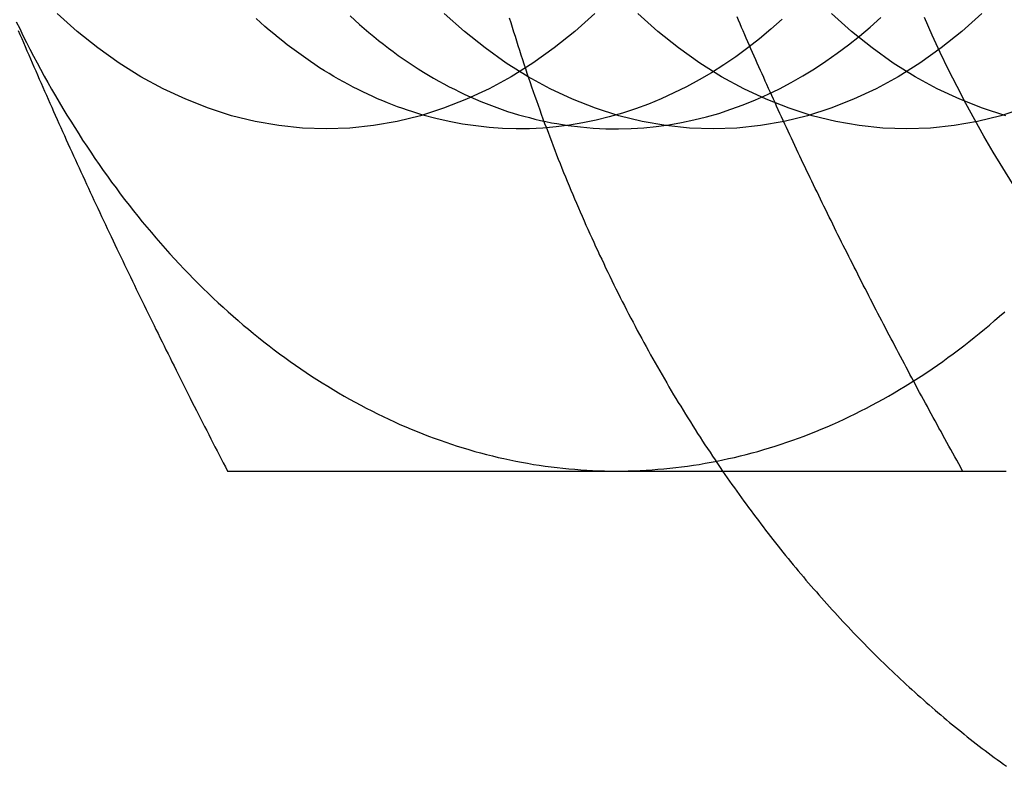
# Model space of a CAD drawing. Extents: x 697 to 1462, y 153 to 917.
# Drawn here: x 1050 to 1057, y 198 to 204 of the extents above; entities that cross this region are included whole.
import ezdxf

# ---------------------------------------------------------------- set-up
doc = ezdxf.new("R2010")
doc.units = 0
doc.header["$LTSCALE"] = 10
doc.linetypes.add('VERDECKT', pattern=[9.525, 6.35, -3.175])
doc.layers.get('0').update_dxf_attribs({"linetype": 'CONTINUOUS'})

# ---------------------------------------------------------------- blocks, each defined once
blk = doc.blocks.new('A$CEFA88B56')
at = {"color": 1}
for points in [[(591.206, 307.796, 0), (591.216, 307.762, 0), (591.227, 307.728, 0), (591.237, 307.694, 0), (591.248, 307.66, 0), (591.258, 307.626, 0), (591.269, 307.593, 0), (591.28, 307.559, 0), (591.291, 307.525, 0), (591.302, 307.491, 0), (591.313, 307.458, 0), (591.324, 307.424, 0), (591.335, 307.39, 0), (591.347, 307.357, 0), (591.358, 307.323, 0), (591.369, 307.29, 0), (591.381, 307.257, 0), (591.393, 307.223, 0), (591.404, 307.19, 0), (591.416, 307.157, 0), (591.428, 307.124, 0), (591.44, 307.091, 0), (591.452, 307.057, 0), (591.464, 307.024, 0), (591.477, 306.992, 0), (591.489, 306.959, 0), (591.501, 306.926, 0), (591.514, 306.893, 0), (591.526, 306.86, 0), (591.539, 306.828, 0), (591.552, 306.795, 0), (591.564, 306.763, 0), (591.577, 306.73, 0), (591.59, 306.698, 0), (591.603, 306.665, 0), (591.616, 306.633, 0), (591.63, 306.601, 0), (591.643, 306.568, 0), (591.656, 306.536, 0), (591.67, 306.504, 0), (591.683, 306.472, 0), (591.697, 306.44, 0), (591.711, 306.408, 0), (591.724, 306.377, 0), (591.738, 306.345, 0), (591.752, 306.313, 0), (591.766, 306.281, 0), (591.78, 306.25, 0), (591.794, 306.218, 0), (591.809, 306.187, 0), (591.823, 306.156, 0), (591.837, 306.124, 0), (591.852, 306.093, 0), (591.866, 306.062, 0), (591.881, 306.031, 0), (591.896, 306, 0), (591.91, 305.969, 0), (591.925, 305.938, 0), (591.94, 305.907, 0), (591.955, 305.876, 0), (591.97, 305.845, 0), (591.985, 305.815, 0), (592.001, 305.784, 0), (592.016, 305.753, 0), (592.031, 305.723, 0), (592.047, 305.693, 0), (592.063, 305.662, 0), (592.078, 305.632, 0), (592.094, 305.602, 0), (592.11, 305.572, 0), (592.126, 305.542, 0), (592.141, 305.512, 0), (592.157, 305.482, 0), (592.174, 305.452, 0), (592.19, 305.422, 0), (592.206, 305.393, 0), (592.222, 305.363, 0), (592.239, 305.334, 0), (592.255, 305.304, 0), (592.272, 305.275, 0), (592.288, 305.245, 0), (592.305, 305.216, 0), (592.322, 305.187, 0), (592.339, 305.158, 0), (592.356, 305.129, 0), (592.373, 305.1, 0), (592.39, 305.071, 0), (592.407, 305.042, 0), (592.424, 305.014, 0), (592.441, 304.985, 0), (592.459, 304.957, 0), (592.476, 304.928, 0), (592.494, 304.9, 0), (592.511, 304.872, 0), (592.529, 304.843, 0), (592.547, 304.815, 0), (592.564, 304.787, 0), (592.582, 304.759, 0), (592.6, 304.731, 0), (592.618, 304.703, 0), (592.636, 304.676, 0), (592.655, 304.648, 0), (592.673, 304.621, 0), (592.691, 304.593, 0), (592.71, 304.566, 0), (592.728, 304.538, 0), (592.747, 304.511, 0), (592.765, 304.484, 0)], [(594.519, 304.484, 0), (594.505, 304.51, 0), (594.49, 304.536, 0), (594.476, 304.563, 0), (594.461, 304.589, 0), (594.447, 304.615, 0), (594.433, 304.641, 0), (594.418, 304.667, 0), (594.404, 304.693, 0), (594.389, 304.719, 0), (594.375, 304.746, 0), (594.361, 304.772, 0), (594.346, 304.798, 0), (594.332, 304.824, 0), (594.318, 304.85, 0), (594.304, 304.876, 0), (594.289, 304.902, 0), (594.275, 304.928, 0), (594.261, 304.955, 0), (594.247, 304.981, 0), (594.233, 305.007, 0), (594.219, 305.033, 0), (594.204, 305.059, 0), (594.19, 305.085, 0), (594.176, 305.111, 0), (594.162, 305.138, 0), (594.148, 305.164, 0), (594.134, 305.19, 0), (594.12, 305.216, 0), (594.106, 305.242, 0), (594.093, 305.268, 0), (594.079, 305.294, 0), (594.065, 305.32, 0), (594.051, 305.347, 0), (594.037, 305.373, 0), (594.023, 305.399, 0), (594.01, 305.425, 0), (593.996, 305.451, 0), (593.982, 305.477, 0), (593.968, 305.503, 0), (593.955, 305.53, 0), (593.941, 305.556, 0), (593.928, 305.582, 0), (593.914, 305.608, 0), (593.9, 305.634, 0), (593.887, 305.66, 0), (593.873, 305.686, 0), (593.86, 305.712, 0), (593.846, 305.739, 0), (593.833, 305.765, 0), (593.82, 305.791, 0), (593.806, 305.817, 0), (593.793, 305.843, 0), (593.779, 305.869, 0), (593.766, 305.895, 0), (593.753, 305.922, 0), (593.74, 305.948, 0), (593.726, 305.974, 0), (593.713, 306, 0), (593.7, 306.026, 0), (593.687, 306.052, 0), (593.674, 306.078, 0), (593.661, 306.104, 0), (593.647, 306.131, 0), (593.634, 306.157, 0), (593.621, 306.183, 0), (593.608, 306.209, 0), (593.595, 306.235, 0), (593.583, 306.261, 0), (593.57, 306.287, 0), (593.557, 306.314, 0), (593.544, 306.34, 0), (593.531, 306.366, 0), (593.518, 306.392, 0), (593.505, 306.418, 0), (593.493, 306.444, 0), (593.48, 306.47, 0), (593.467, 306.496, 0), (593.455, 306.523, 0), (593.442, 306.549, 0), (593.429, 306.575, 0), (593.417, 306.601, 0), (593.404, 306.627, 0), (593.392, 306.653, 0), (593.379, 306.679, 0), (593.367, 306.705, 0), (593.354, 306.732, 0), (593.342, 306.758, 0), (593.33, 306.784, 0), (593.317, 306.81, 0), (593.305, 306.836, 0), (593.293, 306.862, 0), (593.28, 306.888, 0), (593.268, 306.915, 0), (593.256, 306.941, 0), (593.244, 306.967, 0), (593.232, 306.993, 0), (593.22, 307.019, 0), (593.208, 307.045, 0), (593.195, 307.071, 0), (593.183, 307.097, 0), (593.171, 307.124, 0), (593.159, 307.15, 0), (593.148, 307.176, 0), (593.136, 307.202, 0), (593.124, 307.228, 0), (593.112, 307.254, 0), (593.1, 307.28, 0), (593.088, 307.307, 0), (593.077, 307.333, 0), (593.065, 307.359, 0), (593.053, 307.385, 0), (593.042, 307.411, 0), (593.03, 307.437, 0), (593.018, 307.463, 0), (593.007, 307.489, 0), (592.995, 307.516, 0), (592.984, 307.542, 0), (592.972, 307.568, 0), (592.961, 307.594, 0), (592.949, 307.62, 0), (592.938, 307.646, 0), (592.927, 307.672, 0), (592.915, 307.699, 0), (592.904, 307.725, 0), (592.893, 307.751, 0), (592.881, 307.777, 0), (592.87, 307.803, 0)]]:
    blk.add_polyline3d(points, dxfattribs=at)
at = {"color": 1, "linetype": 'VERDECKT'}
for points in [[(594.884, 306.586, 0), (594.813, 306.699, 0), (594.742, 306.814, 0), (594.674, 306.931, 0), (594.607, 307.05, 0), (594.541, 307.17, 0), (594.478, 307.293, 0), (594.415, 307.416, 0), (594.355, 307.542, 0), (594.296, 307.669, 0), (594.239, 307.798, 0)], [(594.66, 307.827, 0), (594.513, 307.696, 0), (594.362, 307.575, 0), (594.207, 307.464, 0), (594.048, 307.365, 0), (593.887, 307.277, 0), (593.722, 307.2, 0), (593.555, 307.134, 0), (593.385, 307.08, 0), (593.214, 307.038, 0), (593.042, 307.008, 0), (592.869, 306.99, 0), (592.695, 306.984, 0), (592.522, 306.99, 0), (592.349, 307.008, 0), (592.177, 307.038, 0), (592.006, 307.08, 0), (591.836, 307.134, 0), (591.669, 307.2, 0), (591.504, 307.277, 0), (591.343, 307.365, 0), (591.184, 307.464, 0), (591.029, 307.575, 0), (590.878, 307.696, 0), (590.731, 307.827, 0)], [(594.969, 307.134, 0), (594.799, 307.08, 0), (594.628, 307.038, 0), (594.456, 307.008, 0), (594.283, 306.99, 0), (594.11, 306.984, 0), (593.936, 306.99, 0), (593.763, 307.008, 0), (593.591, 307.038, 0), (593.42, 307.08, 0), (593.251, 307.134, 0), (593.083, 307.2, 0), (592.919, 307.277, 0), (592.757, 307.365, 0), (592.598, 307.464, 0), (592.443, 307.575, 0), (592.292, 307.696, 0), (592.145, 307.827, 0)], [(594.834, 307.08, 0), (594.665, 307.134, 0), (594.498, 307.2, 0), (594.333, 307.277, 0), (594.171, 307.365, 0), (594.012, 307.464, 0), (593.857, 307.575, 0), (593.706, 307.696, 0), (593.56, 307.827, 0)], [(590.574, 307.085, 0), (590.537, 307.096, 0), (590.5, 307.108, 0), (590.463, 307.12, 0), (590.427, 307.133, 0), (590.39, 307.146, 0), (590.353, 307.159, 0), (590.317, 307.174, 0), (590.281, 307.189, 0), (590.244, 307.204, 0), (590.208, 307.22, 0), (590.172, 307.237, 0), (590.136, 307.254, 0), (590.101, 307.271, 0), (590.065, 307.289, 0), (590.03, 307.308, 0), (589.994, 307.327, 0), (589.959, 307.347, 0), (589.924, 307.367, 0), (589.889, 307.388, 0), (589.855, 307.409, 0), (589.82, 307.431, 0), (589.786, 307.454, 0), (589.752, 307.476, 0), (589.718, 307.5, 0), (589.684, 307.524, 0), (589.65, 307.548, 0), (589.617, 307.573, 0), (589.583, 307.599, 0), (589.55, 307.624, 0), (589.517, 307.651, 0), (589.485, 307.678, 0), (589.452, 307.705, 0), (589.42, 307.733, 0), (589.388, 307.762, 0), (589.356, 307.79, 0)], [(590.043, 307.809, 0), (590.077, 307.778, 0), (590.111, 307.747, 0), (590.146, 307.717, 0), (590.18, 307.687, 0), (590.215, 307.658, 0), (590.251, 307.63, 0), (590.286, 307.602, 0), (590.322, 307.574, 0), (590.358, 307.548, 0), (590.394, 307.521, 0), (590.43, 307.496, 0), (590.467, 307.471, 0), (590.504, 307.446, 0), (590.541, 307.423, 0), (590.578, 307.399, 0), (590.615, 307.377, 0), (590.653, 307.355, 0), (590.69, 307.333, 0), (590.728, 307.313, 0), (590.766, 307.292, 0), (590.805, 307.273, 0), (590.843, 307.254, 0), (590.881, 307.236, 0), (590.92, 307.218, 0), (590.959, 307.201, 0), (590.998, 307.185, 0), (591.037, 307.169, 0), (591.076, 307.154, 0), (591.115, 307.139, 0), (591.155, 307.125, 0), (591.194, 307.112, 0), (591.234, 307.099, 0), (591.274, 307.087, 0), (591.313, 307.076, 0), (591.353, 307.066, 0), (591.393, 307.056, 0), (591.433, 307.046, 0), (591.474, 307.038, 0), (591.514, 307.029, 0), (591.554, 307.022, 0), (591.594, 307.015, 0), (591.635, 307.009, 0)]]:
    blk.add_polyline3d(points, dxfattribs=at)
at = {"color": 3, "linetype": 'CONTINUOUS'}
for points in [[(591.831, 307.827, 0), (591.685, 307.696, 0), (591.534, 307.575, 0), (591.379, 307.464, 0), (591.22, 307.365, 0), (591.058, 307.277, 0), (590.893, 307.2, 0), (590.726, 307.134, 0), (590.557, 307.08, 0), (590.386, 307.038, 0), (590.214, 307.008, 0), (590.041, 306.99, 0), (589.867, 306.984, 0), (589.694, 306.99, 0), (589.521, 307.008, 0), (589.348, 307.038, 0), (589.177, 307.08, 0), (589.008, 307.134, 0), (588.841, 307.2, 0), (588.676, 307.277, 0), (588.514, 307.365, 0), (588.355, 307.464, 0), (588.2, 307.575, 0), (588.049, 307.696, 0), (587.903, 307.827, 0)], [(593.201, 307.785, 0), (593.118, 307.712, 0), (593.034, 307.642, 0), (592.948, 307.575, 0), (592.861, 307.511, 0), (592.773, 307.451, 0), (592.684, 307.394, 0), (592.593, 307.341, 0), (592.502, 307.292, 0), (592.409, 307.246, 0), (592.316, 307.203, 0), (592.222, 307.165, 0), (592.127, 307.13, 0), (592.032, 307.098, 0), (591.936, 307.071, 0), (591.84, 307.047, 0), (591.743, 307.027, 0), (591.646, 307.011, 0), (591.548, 306.998, 0), (591.45, 306.99, 0), (591.353, 306.985, 0), (591.255, 306.984, 0), (591.157, 306.987, 0), (591.059, 306.994, 0), (590.961, 307.005, 0), (590.864, 307.019, 0), (590.767, 307.037, 0), (590.67, 307.059, 0), (590.574, 307.085, 0)], [(591.635, 307.009, 0), (591.727, 306.998, 0), (591.819, 306.99, 0), (591.911, 306.985, 0), (592.003, 306.984, 0), (592.096, 306.987, 0), (592.188, 306.992, 0), (592.28, 307.001, 0), (592.372, 307.014, 0), (592.464, 307.03, 0), (592.555, 307.049, 0), (592.646, 307.071, 0), (592.736, 307.097, 0), (592.826, 307.127, 0), (592.916, 307.159, 0), (593.004, 307.195, 0), (593.092, 307.234, 0), (593.18, 307.277, 0), (593.266, 307.322, 0), (593.352, 307.371, 0), (593.437, 307.423, 0), (593.52, 307.478, 0), (593.603, 307.536, 0), (593.684, 307.597, 0), (593.765, 307.661, 0), (593.844, 307.728, 0), (593.922, 307.798, 0)], [(587.603, 307.767, 0), (587.628, 307.716, 0), (587.652, 307.666, 0), (587.678, 307.616, 0), (587.703, 307.566, 0), (587.729, 307.516, 0), (587.755, 307.467, 0), (587.781, 307.419, 0), (587.808, 307.37, 0), (587.834, 307.322, 0), (587.861, 307.274, 0), (587.889, 307.226, 0), (587.917, 307.179, 0), (587.944, 307.132, 0), (587.973, 307.085, 0), (588.001, 307.039, 0), (588.03, 306.993, 0), (588.059, 306.948, 0), (588.088, 306.902, 0), (588.118, 306.857, 0), (588.147, 306.813, 0), (588.178, 306.768, 0), (588.208, 306.724, 0), (588.238, 306.681, 0), (588.269, 306.638, 0), (588.3, 306.595, 0), (588.332, 306.552, 0), (588.363, 306.51, 0), (588.395, 306.468, 0), (588.427, 306.427, 0), (588.459, 306.386, 0), (588.492, 306.345, 0), (588.524, 306.305, 0), (588.557, 306.265, 0), (588.591, 306.226, 0), (588.624, 306.187, 0), (588.658, 306.148, 0), (588.692, 306.11, 0), (588.726, 306.072, 0), (588.76, 306.034, 0), (588.794, 305.997, 0), (588.829, 305.96, 0), (588.864, 305.924, 0), (588.899, 305.888, 0), (588.935, 305.852, 0), (588.97, 305.817, 0), (589.006, 305.783, 0), (589.042, 305.748, 0), (589.078, 305.714, 0), (589.115, 305.681, 0), (589.151, 305.648, 0), (589.188, 305.615, 0), (589.225, 305.583, 0), (589.262, 305.551, 0), (589.299, 305.52, 0), (589.337, 305.489, 0), (589.374, 305.459, 0), (589.412, 305.429, 0), (589.45, 305.399, 0), (589.488, 305.37, 0), (589.527, 305.341, 0), (589.565, 305.313, 0), (589.604, 305.285, 0), (589.643, 305.258, 0), (589.682, 305.231, 0), (589.721, 305.204, 0), (589.76, 305.178, 0), (589.8, 305.153, 0), (589.839, 305.128, 0), (589.879, 305.103, 0), (589.919, 305.079, 0), (589.959, 305.055, 0), (589.999, 305.032, 0), (590.039, 305.009, 0), (590.08, 304.987, 0), (590.12, 304.965, 0), (590.161, 304.944, 0), (590.202, 304.923, 0), (590.243, 304.902, 0), (590.284, 304.882, 0), (590.325, 304.863, 0), (590.366, 304.844, 0), (590.407, 304.825, 0), (590.449, 304.807, 0), (590.49, 304.79, 0), (590.532, 304.773, 0), (590.574, 304.756, 0), (590.616, 304.74, 0), (590.658, 304.724, 0), (590.7, 304.709, 0), (590.742, 304.694, 0), (590.784, 304.68, 0), (590.826, 304.666, 0), (590.869, 304.653, 0), (590.911, 304.641, 0), (590.954, 304.628, 0), (590.996, 304.617, 0), (591.039, 304.605, 0), (591.082, 304.595, 0), (591.125, 304.584, 0), (591.167, 304.575, 0), (591.21, 304.565, 0), (591.253, 304.557, 0), (591.296, 304.548, 0), (591.339, 304.541, 0), (591.382, 304.533, 0), (591.425, 304.527, 0), (591.469, 304.52, 0), (591.512, 304.515, 0), (591.555, 304.509, 0), (591.598, 304.505, 0), (591.642, 304.5, 0), (591.685, 304.497, 0), (591.728, 304.493, 0), (591.772, 304.491, 0), (591.815, 304.488, 0), (591.858, 304.486, 0), (591.902, 304.485, 0), (591.945, 304.484, 0), (591.988, 304.484, 0)], [(591.988, 304.484, 0), (592.032, 304.484, 0), (592.075, 304.485, 0), (592.119, 304.486, 0), (592.162, 304.488, 0), (592.205, 304.491, 0), (592.249, 304.493, 0), (592.292, 304.497, 0), (592.335, 304.5, 0), (592.379, 304.505, 0), (592.422, 304.509, 0), (592.465, 304.515, 0), (592.508, 304.52, 0), (592.551, 304.527, 0), (592.594, 304.533, 0), (592.638, 304.541, 0), (592.681, 304.548, 0), (592.724, 304.557, 0), (592.767, 304.565, 0), (592.809, 304.575, 0), (592.852, 304.584, 0), (592.895, 304.595, 0), (592.938, 304.605, 0), (592.98, 304.617, 0), (593.023, 304.628, 0), (593.066, 304.641, 0), (593.108, 304.653, 0), (593.15, 304.666, 0), (593.193, 304.68, 0), (593.235, 304.694, 0), (593.277, 304.709, 0), (593.319, 304.724, 0), (593.361, 304.74, 0), (593.403, 304.756, 0), (593.445, 304.773, 0), (593.486, 304.79, 0), (593.528, 304.807, 0), (593.569, 304.825, 0), (593.611, 304.844, 0), (593.652, 304.863, 0), (593.693, 304.882, 0), (593.734, 304.902, 0), (593.775, 304.923, 0), (593.816, 304.944, 0), (593.856, 304.965, 0), (593.897, 304.987, 0), (593.937, 305.009, 0), (593.978, 305.032, 0), (594.018, 305.055, 0), (594.058, 305.079, 0), (594.098, 305.103, 0), (594.138, 305.128, 0), (594.177, 305.153, 0), (594.217, 305.178, 0), (594.256, 305.204, 0), (594.295, 305.231, 0), (594.334, 305.258, 0), (594.373, 305.285, 0), (594.411, 305.313, 0), (594.45, 305.341, 0), (594.488, 305.37, 0), (594.527, 305.399, 0), (594.565, 305.429, 0), (594.602, 305.459, 0), (594.64, 305.489, 0), (594.678, 305.52, 0), (594.715, 305.551, 0), (594.752, 305.583, 0), (594.789, 305.615, 0), (594.826, 305.648, 0)]]:
    blk.add_polyline3d(points, dxfattribs=at)
at = {"color": 3}
for points in [[(587.617, 307.703, 0), (587.63, 307.673, 0), (587.643, 307.644, 0), (587.655, 307.614, 0), (587.668, 307.585, 0), (587.681, 307.555, 0), (587.694, 307.526, 0), (587.706, 307.496, 0), (587.719, 307.467, 0), (587.732, 307.437, 0), (587.745, 307.407, 0), (587.758, 307.378, 0), (587.771, 307.348, 0), (587.784, 307.319, 0), (587.797, 307.289, 0), (587.81, 307.26, 0), (587.823, 307.23, 0), (587.836, 307.201, 0), (587.849, 307.171, 0), (587.862, 307.142, 0), (587.875, 307.112, 0), (587.888, 307.083, 0), (587.902, 307.053, 0), (587.915, 307.024, 0), (587.928, 306.994, 0), (587.941, 306.965, 0), (587.955, 306.935, 0), (587.968, 306.905, 0), (587.981, 306.876, 0), (587.995, 306.846, 0), (588.008, 306.817, 0), (588.022, 306.787, 0), (588.035, 306.758, 0), (588.049, 306.728, 0), (588.062, 306.699, 0), (588.076, 306.669, 0), (588.089, 306.64, 0), (588.103, 306.61, 0), (588.117, 306.581, 0), (588.13, 306.551, 0), (588.144, 306.522, 0), (588.158, 306.492, 0), (588.171, 306.463, 0), (588.185, 306.433, 0), (588.199, 306.404, 0), (588.213, 306.374, 0), (588.227, 306.344, 0), (588.24, 306.315, 0), (588.254, 306.285, 0), (588.268, 306.256, 0), (588.282, 306.226, 0), (588.296, 306.197, 0), (588.31, 306.167, 0), (588.324, 306.138, 0), (588.338, 306.108, 0), (588.352, 306.079, 0), (588.366, 306.049, 0), (588.381, 306.02, 0), (588.395, 305.99, 0), (588.409, 305.961, 0), (588.423, 305.931, 0), (588.437, 305.902, 0), (588.452, 305.872, 0), (588.466, 305.843, 0), (588.48, 305.813, 0), (588.494, 305.783, 0), (588.509, 305.754, 0), (588.523, 305.724, 0), (588.537, 305.695, 0), (588.552, 305.665, 0), (588.566, 305.636, 0), (588.581, 305.606, 0), (588.595, 305.577, 0), (588.61, 305.547, 0), (588.624, 305.518, 0), (588.639, 305.488, 0), (588.653, 305.459, 0), (588.668, 305.429, 0), (588.683, 305.4, 0), (588.697, 305.37, 0), (588.712, 305.341, 0), (588.727, 305.311, 0), (588.741, 305.281, 0), (588.756, 305.252, 0), (588.771, 305.222, 0), (588.785, 305.193, 0), (588.8, 305.163, 0), (588.815, 305.134, 0), (588.83, 305.104, 0), (588.845, 305.075, 0), (588.86, 305.045, 0), (588.875, 305.016, 0), (588.889, 304.986, 0), (588.904, 304.957, 0), (588.919, 304.927, 0), (588.934, 304.898, 0), (588.949, 304.868, 0), (588.964, 304.839, 0), (588.979, 304.809, 0), (588.995, 304.78, 0), (589.01, 304.75, 0), (589.025, 304.72, 0), (589.04, 304.691, 0), (589.055, 304.661, 0), (589.07, 304.632, 0), (589.085, 304.602, 0), (589.101, 304.573, 0), (589.116, 304.543, 0), (589.131, 304.514, 0), (589.146, 304.484, 0)], [(589.146, 304.484, 0), (589.167, 304.484, 0), (589.188, 304.484, 0), (589.209, 304.484, 0), (589.23, 304.484, 0), (589.251, 304.484, 0), (589.272, 304.484, 0), (589.293, 304.484, 0), (589.314, 304.484, 0), (589.335, 304.484, 0), (589.356, 304.484, 0), (589.377, 304.484, 0), (589.398, 304.484, 0), (589.419, 304.484, 0), (589.44, 304.484, 0), (589.461, 304.484, 0), (589.482, 304.484, 0), (589.504, 304.484, 0), (589.525, 304.484, 0), (589.546, 304.484, 0), (589.567, 304.484, 0), (589.589, 304.484, 0), (589.61, 304.484, 0), (589.631, 304.484, 0), (589.653, 304.484, 0), (589.674, 304.484, 0), (589.695, 304.484, 0), (589.717, 304.484, 0), (589.738, 304.484, 0), (589.76, 304.484, 0), (589.781, 304.484, 0), (589.803, 304.484, 0), (589.824, 304.484, 0), (589.846, 304.484, 0), (589.867, 304.484, 0), (589.889, 304.484, 0), (589.911, 304.484, 0), (589.932, 304.484, 0), (589.954, 304.484, 0), (589.976, 304.484, 0), (589.997, 304.484, 0), (590.019, 304.484, 0), (590.041, 304.484, 0), (590.063, 304.484, 0), (590.084, 304.484, 0), (590.106, 304.484, 0), (590.128, 304.484, 0), (590.15, 304.484, 0), (590.172, 304.484, 0), (590.194, 304.484, 0), (590.216, 304.484, 0), (590.238, 304.484, 0), (590.26, 304.484, 0), (590.282, 304.484, 0), (590.304, 304.484, 0), (590.326, 304.484, 0), (590.348, 304.484, 0), (590.37, 304.484, 0), (590.392, 304.484, 0), (590.415, 304.484, 0), (590.437, 304.484, 0), (590.459, 304.484, 0), (590.481, 304.484, 0), (590.504, 304.484, 0), (590.526, 304.484, 0), (590.548, 304.484, 0), (590.571, 304.484, 0), (590.593, 304.484, 0), (590.615, 304.484, 0), (590.638, 304.484, 0), (590.66, 304.484, 0), (590.683, 304.484, 0), (590.705, 304.484, 0), (590.728, 304.484, 0), (590.751, 304.484, 0), (590.773, 304.484, 0), (590.796, 304.484, 0), (590.818, 304.484, 0), (590.841, 304.484, 0), (590.864, 304.484, 0), (590.887, 304.484, 0), (590.909, 304.484, 0), (590.932, 304.484, 0), (590.955, 304.484, 0), (590.978, 304.484, 0), (591.001, 304.484, 0), (591.024, 304.484, 0), (591.047, 304.484, 0), (591.07, 304.484, 0), (591.093, 304.484, 0), (591.116, 304.484, 0), (591.139, 304.484, 0), (591.162, 304.484, 0), (591.185, 304.484, 0), (591.208, 304.484, 0), (591.231, 304.484, 0), (591.254, 304.484, 0), (591.278, 304.484, 0), (591.301, 304.484, 0), (591.324, 304.484, 0), (591.347, 304.484, 0), (591.371, 304.484, 0), (591.394, 304.484, 0), (591.418, 304.484, 0), (591.441, 304.484, 0), (591.464, 304.484, 0), (591.488, 304.484, 0), (591.511, 304.484, 0), (591.535, 304.484, 0), (591.559, 304.484, 0), (591.582, 304.484, 0), (591.606, 304.484, 0), (591.63, 304.484, 0), (591.653, 304.484, 0), (591.677, 304.484, 0), (591.701, 304.484, 0), (591.725, 304.484, 0), (591.748, 304.484, 0), (591.772, 304.484, 0), (591.796, 304.484, 0), (591.82, 304.484, 0), (591.844, 304.484, 0), (591.868, 304.484, 0), (591.892, 304.484, 0), (591.916, 304.484, 0), (591.94, 304.484, 0), (591.964, 304.484, 0), (591.988, 304.484, 0)], [(591.988, 304.484, 0), (592.004, 304.484, 0), (592.02, 304.484, 0), (592.036, 304.484, 0), (592.053, 304.484, 0), (592.069, 304.484, 0), (592.085, 304.484, 0), (592.101, 304.484, 0), (592.117, 304.484, 0), (592.133, 304.484, 0), (592.149, 304.484, 0), (592.165, 304.484, 0), (592.181, 304.484, 0), (592.198, 304.484, 0), (592.214, 304.484, 0), (592.23, 304.484, 0), (592.246, 304.484, 0), (592.262, 304.484, 0), (592.279, 304.484, 0), (592.295, 304.484, 0), (592.311, 304.484, 0), (592.328, 304.484, 0), (592.344, 304.484, 0), (592.36, 304.484, 0), (592.376, 304.484, 0), (592.393, 304.484, 0), (592.409, 304.484, 0), (592.426, 304.484, 0), (592.442, 304.484, 0), (592.458, 304.484, 0), (592.475, 304.484, 0), (592.491, 304.484, 0), (592.508, 304.484, 0), (592.524, 304.484, 0), (592.54, 304.484, 0), (592.557, 304.484, 0), (592.573, 304.484, 0), (592.59, 304.484, 0), (592.606, 304.484, 0), (592.623, 304.484, 0), (592.639, 304.484, 0), (592.656, 304.484, 0), (592.673, 304.484, 0), (592.689, 304.484, 0), (592.706, 304.484, 0), (592.722, 304.484, 0), (592.739, 304.484, 0), (592.756, 304.484, 0), (592.772, 304.484, 0), (592.789, 304.484, 0), (592.805, 304.484, 0), (592.822, 304.484, 0), (592.839, 304.484, 0), (592.856, 304.484, 0), (592.872, 304.484, 0), (592.889, 304.484, 0), (592.906, 304.484, 0), (592.922, 304.484, 0), (592.939, 304.484, 0), (592.956, 304.484, 0), (592.973, 304.484, 0), (592.99, 304.484, 0), (593.006, 304.484, 0), (593.023, 304.484, 0), (593.04, 304.484, 0), (593.057, 304.484, 0), (593.074, 304.484, 0), (593.091, 304.484, 0), (593.108, 304.484, 0), (593.124, 304.484, 0), (593.141, 304.484, 0), (593.158, 304.484, 0), (593.175, 304.484, 0), (593.192, 304.484, 0), (593.209, 304.484, 0), (593.226, 304.484, 0), (593.243, 304.484, 0), (593.26, 304.484, 0), (593.277, 304.484, 0), (593.294, 304.484, 0), (593.311, 304.484, 0), (593.328, 304.484, 0), (593.345, 304.484, 0), (593.362, 304.484, 0), (593.379, 304.484, 0), (593.397, 304.484, 0), (593.414, 304.484, 0), (593.431, 304.484, 0), (593.448, 304.484, 0), (593.465, 304.484, 0), (593.482, 304.484, 0), (593.499, 304.484, 0), (593.517, 304.484, 0), (593.534, 304.484, 0), (593.551, 304.484, 0), (593.568, 304.484, 0), (593.585, 304.484, 0), (593.603, 304.484, 0), (593.62, 304.484, 0), (593.637, 304.484, 0), (593.655, 304.484, 0), (593.672, 304.484, 0), (593.689, 304.484, 0), (593.706, 304.484, 0), (593.724, 304.484, 0), (593.741, 304.484, 0), (593.759, 304.484, 0), (593.776, 304.484, 0), (593.793, 304.484, 0), (593.811, 304.484, 0), (593.828, 304.484, 0), (593.845, 304.484, 0), (593.863, 304.484, 0), (593.88, 304.484, 0), (593.898, 304.484, 0), (593.915, 304.484, 0), (593.933, 304.484, 0), (593.95, 304.484, 0), (593.968, 304.484, 0), (593.985, 304.484, 0), (594.003, 304.484, 0), (594.02, 304.484, 0), (594.038, 304.484, 0), (594.055, 304.484, 0), (594.073, 304.484, 0), (594.09, 304.484, 0), (594.108, 304.484, 0), (594.126, 304.484, 0), (594.143, 304.484, 0), (594.161, 304.484, 0), (594.178, 304.484, 0), (594.196, 304.484, 0), (594.214, 304.484, 0), (594.231, 304.484, 0), (594.249, 304.484, 0), (594.267, 304.484, 0), (594.284, 304.484, 0), (594.302, 304.484, 0), (594.32, 304.484, 0), (594.337, 304.484, 0), (594.355, 304.484, 0), (594.373, 304.484, 0), (594.391, 304.484, 0), (594.408, 304.484, 0), (594.426, 304.484, 0), (594.444, 304.484, 0), (594.462, 304.484, 0), (594.48, 304.484, 0), (594.497, 304.484, 0), (594.515, 304.484, 0), (594.533, 304.484, 0), (594.551, 304.484, 0), (594.569, 304.484, 0), (594.586, 304.484, 0), (594.604, 304.484, 0), (594.622, 304.484, 0), (594.64, 304.484, 0), (594.658, 304.484, 0), (594.676, 304.484, 0), (594.694, 304.484, 0), (594.712, 304.484, 0), (594.729, 304.484, 0), (594.747, 304.484, 0), (594.765, 304.484, 0), (594.783, 304.484, 0), (594.801, 304.484, 0), (594.819, 304.484, 0), (594.837, 304.484, 0)], [(592.765, 304.484, 0), (592.782, 304.459, 0), (592.799, 304.435, 0), (592.816, 304.41, 0), (592.833, 304.386, 0), (592.851, 304.362, 0), (592.868, 304.337, 0), (592.885, 304.313, 0), (592.902, 304.289, 0), (592.92, 304.265, 0), (592.937, 304.241, 0), (592.955, 304.217, 0), (592.973, 304.194, 0), (592.99, 304.17, 0), (593.008, 304.146, 0), (593.026, 304.123, 0), (593.043, 304.099, 0), (593.061, 304.076, 0), (593.079, 304.052, 0), (593.097, 304.029, 0), (593.115, 304.006, 0), (593.133, 303.983, 0), (593.152, 303.959, 0), (593.17, 303.936, 0), (593.188, 303.914, 0), (593.206, 303.891, 0), (593.225, 303.868, 0), (593.243, 303.845, 0), (593.262, 303.823, 0), (593.28, 303.8, 0), (593.299, 303.778, 0), (593.318, 303.755, 0), (593.336, 303.733, 0), (593.355, 303.711, 0), (593.374, 303.688, 0), (593.393, 303.666, 0), (593.412, 303.644, 0), (593.431, 303.622, 0), (593.45, 303.601, 0), (593.469, 303.579, 0), (593.488, 303.557, 0), (593.507, 303.535, 0), (593.526, 303.514, 0), (593.546, 303.492, 0), (593.565, 303.471, 0), (593.584, 303.45, 0), (593.604, 303.429, 0), (593.623, 303.407, 0), (593.643, 303.386, 0), (593.663, 303.365, 0), (593.682, 303.345, 0), (593.702, 303.324, 0), (593.722, 303.303, 0), (593.741, 303.282, 0), (593.761, 303.262, 0), (593.781, 303.241, 0), (593.801, 303.221, 0), (593.821, 303.201, 0), (593.841, 303.18, 0), (593.861, 303.16, 0), (593.882, 303.14, 0), (593.902, 303.12, 0), (593.922, 303.1, 0), (593.942, 303.08, 0), (593.963, 303.061, 0), (593.983, 303.041, 0), (594.004, 303.021, 0), (594.024, 303.002, 0), (594.045, 302.983, 0), (594.065, 302.963, 0), (594.086, 302.944, 0), (594.107, 302.925, 0), (594.128, 302.906, 0), (594.148, 302.887, 0), (594.169, 302.868, 0), (594.19, 302.849, 0), (594.211, 302.831, 0), (594.232, 302.812, 0), (594.253, 302.793, 0), (594.274, 302.775, 0), (594.295, 302.757, 0), (594.317, 302.738, 0), (594.338, 302.72, 0), (594.359, 302.702, 0), (594.381, 302.684, 0), (594.402, 302.666, 0), (594.423, 302.648, 0), (594.445, 302.631, 0), (594.466, 302.613, 0), (594.488, 302.595, 0), (594.51, 302.578, 0), (594.531, 302.561, 0), (594.553, 302.543, 0), (594.575, 302.526, 0), (594.596, 302.509, 0), (594.618, 302.492, 0), (594.64, 302.475, 0), (594.662, 302.458, 0), (594.684, 302.442, 0), (594.706, 302.425, 0), (594.728, 302.408, 0), (594.75, 302.392, 0), (594.772, 302.376, 0), (594.795, 302.359, 0), (594.817, 302.343, 0), (594.839, 302.327, 0)]]:
    blk.add_polyline3d(points, dxfattribs=at)

msp = doc.modelspace()

# ---------------------------------------------------------------- block references
msp.add_blockref('A$CEFA88B56', (462.305, -104.1826, -37.863))

doc.saveas('drawing.dxf')
